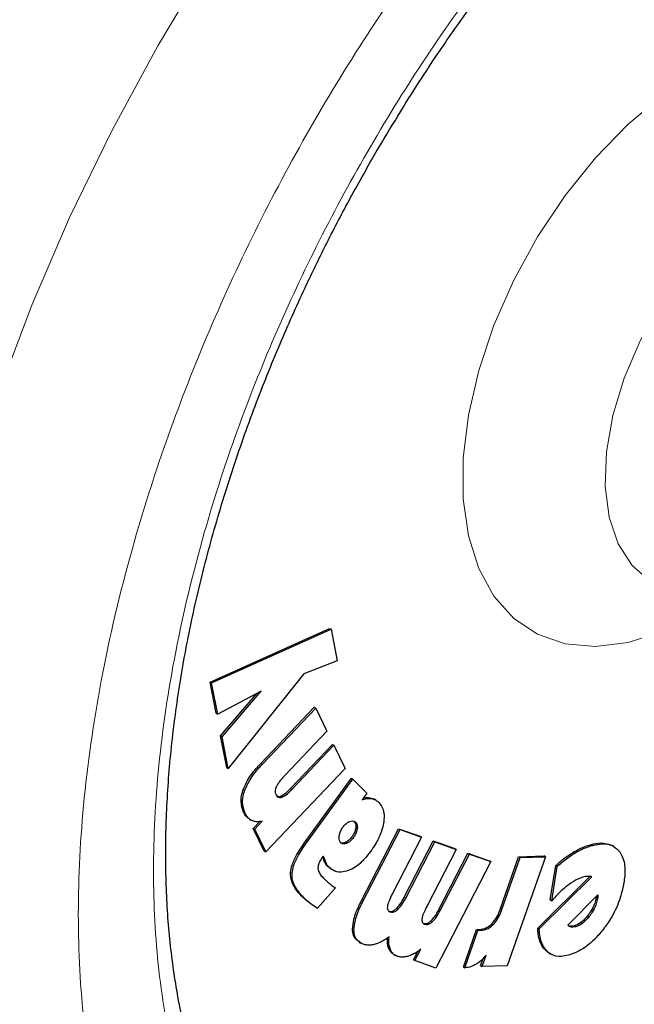
# Model space of a CAD drawing. Units: millimetres. Extents: x 0 to 210, y 0 to 297.
# Drawn here: x 134 to 136, y 93 to 95 of the extents above; entities that cross this region are included whole.
import ezdxf

# ---------------------------------------------------------------- set-up
doc = ezdxf.new("R2010")
doc.units = ezdxf.units.MM
doc.linetypes.add('SLD-Durchgehend', pattern=[0])

msp = doc.modelspace()

# ---------------------------------------------------------------- linework, layer by layer
at = {"color": 7, "linetype": 'SLD-Durchgehend', "lineweight": 25}
for p, q in [((134.58824, 93.8383), (134.87407, 93.96682)), ((134.59178, 93.83626), (134.8776, 93.96478)), ((134.87407, 93.96682), (134.8776, 93.96478)), ((134.8776, 93.96478), (134.8922, 93.88902)), ((134.8922, 93.88902), (134.81221, 93.85841)), ((134.81221, 93.85841), (134.63127, 93.63156)), ((134.6027, 93.76366), (134.58824, 93.8383)), ((134.58824, 93.8383), (134.59178, 93.83626)), ((134.60624, 93.76162), (134.59178, 93.83626)), ((134.7106, 93.81675), (134.60624, 93.76162)), ((134.61311, 93.70973), (134.70088, 93.81162)), ((134.61664, 93.70769), (134.7106, 93.81675)), ((134.70911, 93.64345), (134.83733, 93.77834)), ((134.71264, 93.64141), (134.84086, 93.7763)), ((134.83733, 93.77834), (134.84086, 93.7763)), ((134.84086, 93.7763), (134.86774, 93.72103)), ((134.6027, 93.76366), (134.60624, 93.76162)), ((134.62773, 93.63361), (134.61311, 93.70973)), ((134.61311, 93.70973), (134.61664, 93.70769)), ((134.63127, 93.63156), (134.61664, 93.70769)), ((134.86774, 93.72103), (134.76693, 93.61498)), ((134.78026, 93.5834), (134.88071, 93.68907)), ((134.7838, 93.58136), (134.88425, 93.68703)), ((134.88071, 93.68907), (134.88425, 93.68703)), ((134.88425, 93.68703), (134.911, 93.63184)), ((134.62773, 93.63361), (134.63127, 93.63156)), ((134.911, 93.63184), (134.72111, 93.43206)), ((134.81753, 93.45913), (134.9261, 93.60834)), ((134.82107, 93.45709), (134.92963, 93.6063)), ((134.9261, 93.60834), (134.92963, 93.6063)), ((134.96319, 93.57237), (134.92963, 93.6063)), ((134.96319, 93.57237), (134.9517, 93.55657)), ((134.98473, 93.55585), (134.98119, 93.55789)), ((134.68255, 93.51025), (134.68608, 93.50821)), ((134.69127, 93.48835), (134.70669, 93.50456)), ((134.69481, 93.48631), (134.71303, 93.50547)), ((134.71757, 93.43411), (134.69127, 93.48835)), ((134.69127, 93.48835), (134.69481, 93.48631)), ((134.72111, 93.43206), (134.69481, 93.48631)), ((134.95026, 93.31571), (135.03887, 93.48759)), ((134.9538, 93.31366), (135.04241, 93.48555)), ((135.03887, 93.48759), (135.09043, 93.46931)), ((135.03887, 93.48759), (135.04241, 93.48555)), ((135.04241, 93.48555), (135.09397, 93.46727)), ((134.91103, 93.45446), (134.90401, 93.45304)), ((135.09397, 93.46727), (135.02429, 93.33214)), ((135.05247, 93.32351), (135.1219, 93.45816)), ((135.056, 93.32147), (135.12544, 93.45612)), ((135.09043, 93.46931), (135.09397, 93.46727)), ((135.1219, 93.45816), (135.17333, 93.43995)), ((135.1219, 93.45816), (135.12544, 93.45612)), ((135.12544, 93.45612), (135.17687, 93.43791)), ((135.55387, 93.44513), (135.55033, 93.44717)), ((134.71757, 93.43411), (134.72111, 93.43206)), ((135.17687, 93.43791), (135.10719, 93.30278)), ((135.1353, 93.2942), (135.20472, 93.42885)), ((135.13883, 93.29216), (135.20826, 93.42681)), ((135.17333, 93.43995), (135.17687, 93.43791)), ((135.20472, 93.42885), (135.25603, 93.41071)), ((135.20472, 93.42885), (135.20826, 93.42681)), ((135.20826, 93.42681), (135.25956, 93.40867)), ((134.85892, 93.42148), (134.85577, 93.41742)), ((135.25956, 93.40867), (135.12833, 93.15411)), ((135.25956, 93.40867), (135.25603, 93.41071)), ((135.28286, 93.29639), (135.32628, 93.4206)), ((135.2864, 93.29435), (135.32981, 93.41856)), ((135.39013, 93.4202), (135.29906, 93.15965)), ((135.32628, 93.4206), (135.38659, 93.42224)), ((135.32628, 93.4206), (135.32981, 93.41856)), ((135.32981, 93.41856), (135.39013, 93.4202)), ((135.39013, 93.4202), (135.38659, 93.42224)), ((135.40202, 93.31732), (135.41502, 93.39925)), ((135.41856, 93.39721), (135.41502, 93.39925)), ((134.87793, 93.39094), (134.86811, 93.39845)), ((134.87785, 93.39082), (134.88139, 93.38878)), ((135.40556, 93.31528), (135.41856, 93.39721)), ((135.37185, 93.24962), (135.49686, 93.37322)), ((135.37539, 93.24758), (135.50145, 93.37223)), ((134.88846, 93.34586), (134.84501, 93.29725)), ((135.44412, 93.25699), (135.51604, 93.3293)), ((135.51604, 93.3293), (135.51555, 93.32302)), ((135.40202, 93.31732), (135.40556, 93.31528)), ((135.51202, 93.32506), (135.51089, 93.31906)), ((135.51443, 93.31701), (135.51089, 93.31906)), ((135.51202, 93.32506), (135.51203, 93.32528)), ((135.51202, 93.32506), (135.51555, 93.32302)), ((135.51555, 93.32302), (135.51443, 93.31701)), ((134.84147, 93.29929), (134.84501, 93.29725)), ((135.19403, 93.15651), (135.22525, 93.24632)), ((135.19757, 93.15446), (135.22878, 93.24428)), ((135.22525, 93.24632), (135.23241, 93.24651)), ((135.22525, 93.24632), (135.22878, 93.24428)), ((135.22878, 93.24428), (135.23594, 93.24447)), ((135.37185, 93.24962), (135.37539, 93.24758)), ((134.94464, 93.21599), (134.94818, 93.21394)), ((135.07467, 93.17388), (135.08499, 93.1939)), ((135.07821, 93.17183), (135.09229, 93.19915)), ((135.39945, 93.18971), (135.39224, 93.19487)), ((135.39941, 93.18965), (135.40295, 93.18761)), ((135.02779, 93.18643), (135.03133, 93.18439)), ((135.07467, 93.17388), (135.07821, 93.17183)), ((135.12833, 93.15411), (135.07821, 93.17183)), ((135.23521, 93.16005), (135.24106, 93.1768)), ((135.23874, 93.15801), (135.24817, 93.18498)), ((135.19403, 93.15651), (135.19757, 93.15446)), ((135.23521, 93.16005), (135.23874, 93.15801)), ((135.29906, 93.15965), (135.23874, 93.15801))]:
    msp.add_line(p, q, dxfattribs=at)
at = {"color": 8, "linetype": 'SLD-Durchgehend', "lineweight": 18}
for p, q in [((134.70911, 93.64345), (134.71264, 93.64141)), ((134.66708, 93.58033), (134.67062, 93.57829)), ((134.75636, 93.56517), (134.75989, 93.56312)), ((134.78026, 93.5834), (134.7838, 93.58136)), ((134.97056, 93.56169), (134.97409, 93.55965)), ((134.66824, 93.52681), (134.67177, 93.52477)), ((134.93616, 93.50296), (134.93262, 93.505)), ((134.93644, 93.48904), (134.93997, 93.487)), ((134.81753, 93.45913), (134.82107, 93.45709)), ((134.91457, 93.45242), (134.91103, 93.45446)), ((134.93081, 93.46608), (134.92728, 93.46812)), ((135.49949, 93.44965), (135.50303, 93.44761)), ((135.45698, 93.4312), (135.46051, 93.42916)), ((134.86121, 93.4098), (134.86475, 93.40776)), ((134.78061, 93.38307), (134.78415, 93.38103)), ((134.86811, 93.39845), (134.87165, 93.39641)), ((134.80703, 93.32616), (134.81056, 93.32411)), ((134.82254, 93.31254), (134.82608, 93.3105)), ((134.95026, 93.31571), (134.9538, 93.31366)), ((135.05247, 93.32351), (135.056, 93.32147)), ((135.0333, 93.296), (135.03683, 93.29396)), ((135.1353, 93.2942), (135.13883, 93.29216)), ((135.28286, 93.29639), (135.2864, 93.29435)), ((135.11613, 93.26668), (135.11967, 93.26464)), ((135.26162, 93.25973), (135.26516, 93.25769)), ((135.49444, 93.27668), (135.49091, 93.27873)), ((134.9288, 93.24733), (134.93233, 93.24529)), ((135.23241, 93.24651), (135.23594, 93.24447)), ((135.45152, 93.25218), (135.44798, 93.25422)), ((135.46277, 93.25298), (135.45923, 93.25502)), ((135.01577, 93.20021), (135.01931, 93.19817)), ((135.39224, 93.19487), (135.39578, 93.19282))]:
    msp.add_line(p, q, dxfattribs=at)
at = {"color": 8, "linetype": 'SLD-Durchgehend', "lineweight": 18, "flags": 128}
for points in [[(134.76564, 91.73846), (134.64473, 91.77399), (134.52149, 91.82745), (134.40676, 91.89624), (134.3012, 91.97995), (134.20541, 92.07811), (134.11995, 92.19016), (134.04531, 92.31545), (133.98191, 92.45327), (133.93011, 92.60282), (133.89021, 92.76326), (133.86244, 92.93366), (133.84697, 93.11304), (133.84387, 93.30038), (133.85316, 93.4946), (133.8748, 93.6946), (133.90866, 93.89922), (133.95454, 94.1073), (134.01218, 94.31764), (134.08125, 94.52904), (134.16136, 94.74029), (134.25205, 94.95017), (134.35279, 95.15749), (134.46302, 95.36106), (134.58209, 95.55971), (134.70933, 95.7523), (134.78886, 95.86389)], [(135.70259, 93.97339), (135.67, 93.95913), (135.58812, 93.93345), (135.50994, 93.92375), (135.43721, 93.93025), (135.37155, 93.95281), (135.31443, 93.99093), (135.26712, 94.04374), (135.23068, 94.11008), (135.20593, 94.18846), (135.19341, 94.27713), (135.19341, 94.37411), (135.20593, 94.47723), (135.23068, 94.5842), (135.26712, 94.69261), (135.31443, 94.80004), (135.37155, 94.90411), (135.43721, 95.00248), (135.50994, 95.09296), (135.58812, 95.17352), (135.67, 95.24236), (135.75374, 95.29796), (135.83749, 95.33906), (135.91937, 95.36474), (135.94564, 95.36972)], [(135.87407, 94.97042), (135.85075, 94.95283), (135.78367, 94.89248), (135.72102, 94.82121), (135.6648, 94.74129), (135.61682, 94.6553), (135.57863, 94.56601), (135.55145, 94.47628), (135.53615, 94.38899), (135.53323, 94.30696), (135.54278, 94.23282), (135.5645, 94.16894), (135.59768, 94.11739), (135.64126, 94.07983), (135.65776, 94.07069)]]:
    msp.add_lwpolyline(points, dxfattribs=at)
at = {"color": 8, "linetype": 'SLD-Durchgehend', "lineweight": 18}
for points, knots in [([(136.19679, 92.17157), (136.11858, 92.1296), (135.95973, 92.04437), (135.72162, 91.96026), (135.50384, 91.91528), (135.31023, 91.90539), (135.14099, 91.92188), (134.9815, 91.96416), (134.83392, 92.03277), (134.70073, 92.1263), (134.58439, 92.24331), (134.48549, 92.38165), (134.39735, 92.55435), (134.32698, 92.76521), (134.28248, 93.01448), (134.26803, 93.27988), (134.28248, 93.56197), (134.32698, 93.86262), (134.39735, 94.15472), (134.48549, 94.42918), (134.5844, 94.68171), (134.70073, 94.93305), (134.83393, 95.18035), (134.9815, 95.41937), (135.14101, 95.64572), (135.3102, 95.85787), (135.50399, 96.07045), (135.68491, 96.24684), (135.80881, 96.34234), (135.85093, 96.3748)], [0, 0, 0, 0, 0.0411899, 0.0836572, 0.1273147, 0.1614477, 0.1955774, 0.2304367, 0.2652927, 0.3001519, 0.3350079, 0.3691409, 0.4032706, 0.446931, 0.4893976, 0.5305853, 0.571776, 0.6142424, 0.6579, 0.692033, 0.7261627, 0.761022, 0.7958779, 0.8307372, 0.8655932, 0.8997262, 0.9338559, 0.9775163, 1, 1, 1, 1]), ([(136.19679, 92.37922), (136.12589, 92.34118), (135.9819, 92.26392), (135.76604, 92.18766), (135.56862, 92.14689), (135.3931, 92.13792), (135.23968, 92.15287), (135.09509, 92.1912), (134.96131, 92.25339), (134.84056, 92.33818), (134.7351, 92.44425), (134.64543, 92.56966), (134.56554, 92.72622), (134.50174, 92.91737), (134.4614, 93.14334), (134.4483, 93.38394), (134.4614, 93.63966), (134.50174, 93.91221), (134.56553, 94.17701), (134.64543, 94.42582), (134.73509, 94.65475), (134.84056, 94.88259), (134.9613, 95.10679), (135.09509, 95.32344), (135.23966, 95.52873), (135.3931, 95.72072), (135.56858, 95.91479), (135.76616, 96.10015), (135.921, 96.22947), (136.00334, 96.2822), (136.01271, 96.2882)], [0, 0, 0, 0, 0.0401667, 0.0815791, 0.1241567, 0.1574397, 0.1907262, 0.2247174, 0.2587122, 0.2927033, 0.3266981, 0.3599811, 0.3932676, 0.4358421, 0.4772552, 0.5174243, 0.5575903, 0.5990034, 0.641581, 0.674864, 0.7081505, 0.7421417, 0.7761365, 0.8101277, 0.8441225, 0.8774054, 0.910692, 0.9532664, 0.9946803, 1, 1, 1, 1])]:
    msp.add_open_spline(points, degree=3, knots=knots, dxfattribs=at)
at = {"color": 7, "linetype": 'SLD-Durchgehend', "lineweight": 25}
for points, knots in [([(134.97927, 95.09619), (135.01324, 95.1533), (135.06089, 95.23341), (135.1363, 95.34789), (135.20254, 95.4434), (135.28464, 95.55364), (135.37383, 95.66498), (135.47015, 95.77624), (135.57215, 95.88488), (135.67879, 95.98905), (135.7891, 96.08769), (135.90217, 96.1784), (135.98122, 96.238), (136.02237, 96.26454), (136.02507, 96.26628)], [0, 0, 0, 0, 0.1191628, 0.1671732, 0.246759, 0.3291071, 0.4171357, 0.5086364, 0.6027063, 0.6986257, 0.7958868, 0.894121, 0.993063, 1, 1, 1, 1]), ([(134.89383, 92.41783), (134.88144, 92.42585), (134.83808, 92.45389), (134.77558, 92.51407), (134.70619, 92.59651), (134.64799, 92.68696), (134.5981, 92.7869), (134.55679, 92.89611), (134.52419, 93.01404), (134.50048, 93.14013), (134.48583, 93.27369), (134.4804, 93.41398), (134.48424, 93.56012), (134.49737, 93.71119), (134.5197, 93.86615), (134.55104, 94.02385), (134.59101, 94.1829), (134.63899, 94.3415), (134.69366, 94.49662), (134.75225, 94.64277), (134.8084, 94.76871), (134.86262, 94.88068), (134.91717, 94.98637), (134.95814, 95.05882), (134.97927, 95.09619)], [0, 0, 0, 0, 0.0229678, 0.0804003, 0.131528, 0.1819894, 0.2319166, 0.2814657, 0.330769, 0.3799241, 0.4289947, 0.4780088, 0.5269779, 0.5758963, 0.6247339, 0.6734297, 0.7218718, 0.7698463, 0.8168925, 0.861789, 0.901996, 0.9315337, 0.9646859, 1, 1, 1, 1]), ([(134.66708, 93.58033), (134.67057, 93.58842), (134.67915, 93.60827), (134.69551, 93.62878), (134.70653, 93.64067), (134.70911, 93.64345)], [0, 0, 0, 0, 0.3447406, 0.8466609, 1, 1, 1, 1]), ([(134.67062, 93.57829), (134.67411, 93.58637), (134.68269, 93.60623), (134.69904, 93.62674), (134.71007, 93.63863), (134.71264, 93.64141)], [0, 0, 0, 0, 0.3447406, 0.8466609, 1, 1, 1, 1]), ([(134.76693, 93.61498), (134.76095, 93.60868), (134.75308, 93.60038), (134.74755, 93.59007), (134.74621, 93.58759)], [0, 0, 0, 0, 0.7593774, 1, 1, 1, 1]), ([(134.74621, 93.58759), (134.74556, 93.5859), (134.74424, 93.58253), (134.74358, 93.57677), (134.7443, 93.57215), (134.74544, 93.56954), (134.74583, 93.56866)], [0, 0, 0, 0, 0.2301805, 0.4603051, 0.8193174, 1, 1, 1, 1]), ([(134.66824, 93.52681), (134.66534, 93.53482), (134.66065, 93.54774), (134.66318, 93.56814), (134.66623, 93.57768), (134.66708, 93.58033)], [0, 0, 0, 0, 0.54038, 0.8718878, 1, 1, 1, 1]), ([(134.67177, 93.52477), (134.66887, 93.53278), (134.66419, 93.54569), (134.66672, 93.5661), (134.66977, 93.57563), (134.67062, 93.57829)], [0, 0, 0, 0, 0.54038, 0.8718878, 1, 1, 1, 1]), ([(134.74583, 93.56866), (134.74697, 93.56684), (134.74904, 93.56353), (134.75418, 93.56174), (134.758, 93.56267), (134.75989, 93.56312)], [0, 0, 0, 0, 0.3821652, 0.6943438, 1, 1, 1, 1]), ([(134.74688, 93.56562), (134.74814, 93.56502), (134.75085, 93.56371), (134.75444, 93.56466), (134.75636, 93.56517)], [0, 0, 0, 0, 0.4636543, 1, 1, 1, 1]), ([(134.75636, 93.56517), (134.75965, 93.56676), (134.7679, 93.57076), (134.77562, 93.57866), (134.78026, 93.5834)], [0, 0, 0, 0, 0.3989801, 1, 1, 1, 1]), ([(134.75989, 93.56312), (134.76319, 93.56472), (134.77143, 93.56872), (134.77916, 93.57661), (134.7838, 93.58136)], [0, 0, 0, 0, 0.3989801, 1, 1, 1, 1]), ([(134.7662, 91.7392), (134.77176, 91.73763), (134.82597, 91.72228), (134.92967, 91.70915), (135.07647, 91.69981), (135.22314, 91.70582), (135.37303, 91.7251), (135.52544, 91.7581), (135.6794, 91.80444), (135.83403, 91.86381), (135.98845, 91.93568), (136.14186, 92.01949), (136.29353, 92.11459), (136.44276, 92.22029), (136.58893, 92.33587), (136.73137, 92.46053), (136.86935, 92.59332), (137.00197, 92.73298), (137.12784, 92.87749), (137.24399, 93.02238), (137.34444, 93.15779), (137.42871, 93.27953), (137.5175, 93.41479), (137.57612, 93.5136), (137.613, 93.57577)], [0, 0, 0, 0, 0.005902, 0.0576119, 0.1051493, 0.1533456, 0.2021515, 0.251462, 0.3011379, 0.3510347, 0.4010237, 0.4510015, 0.500868, 0.5505731, 0.6000733, 0.6493176, 0.6982297, 0.7466707, 0.7943521, 0.8405699, 0.8830816, 0.9171944, 0.9479056, 1, 1, 1, 1]), ([(134.9517, 93.55657), (134.95438, 93.55748), (134.95964, 93.55927), (134.96722, 93.56038), (134.97179, 93.5599), (134.97409, 93.55965)], [0, 0, 0, 0, 0.3395311, 0.6663099, 1, 1, 1, 1]), ([(134.95463, 93.56061), (134.95514, 93.56077), (134.95821, 93.56175), (134.96368, 93.56237), (134.96825, 93.56192), (134.97056, 93.56169)], [0, 0, 0, 0, 0.088934, 0.5397002, 1, 1, 1, 1]), ([(134.97056, 93.56169), (134.97295, 93.56124), (134.97679, 93.56052), (134.97977, 93.55825), (134.98089, 93.55739)], [0, 0, 0, 0, 0.6233954, 1, 1, 1, 1]), ([(134.97409, 93.55965), (134.97644, 93.55911), (134.98308, 93.55759), (134.9882, 93.55333), (134.99151, 93.55058)], [0, 0, 0, 0, 0.35310776, 1, 1, 1, 1]), ([(134.99151, 93.55058), (134.99548, 93.54544), (135.00346, 93.53512), (135.00514, 93.51556), (135.00344, 93.50358), (135.00306, 93.50087)], [0, 0, 0, 0, 0.4341655, 0.8720326, 1, 1, 1, 1]), ([(134.68269, 93.51049), (134.68105, 93.51144), (134.67717, 93.51369), (134.67236, 93.5193), (134.66962, 93.52429), (134.66824, 93.52681)], [0, 0, 0, 0, 0.2672302, 0.6303679, 1, 1, 1, 1]), ([(134.68855, 93.50695), (134.6861, 93.50834), (134.68139, 93.511), (134.67588, 93.51724), (134.67315, 93.52225), (134.67177, 93.52477)], [0, 0, 0, 0, 0.3516203, 0.6729369, 1, 1, 1, 1]), ([(134.71303, 93.50547), (134.71009, 93.50494), (134.7042, 93.50389), (134.69589, 93.50429), (134.69102, 93.50606), (134.68855, 93.50695)], [0, 0, 0, 0, 0.3303845, 0.6612485, 1, 1, 1, 1]), ([(134.90594, 93.49124), (134.90802, 93.49383), (134.9122, 93.499), (134.9181, 93.50302), (134.92139, 93.5044), (134.9223, 93.50479)], [0, 0, 0, 0, 0.41894348, 0.83934629, 1, 1, 1, 1]), ([(134.9223, 93.50479), (134.92462, 93.50546), (134.92926, 93.5068), (134.93372, 93.5052), (134.93565, 93.50342), (134.93616, 93.50296)], [0, 0, 0, 0, 0.42380699, 0.84983501, 1, 1, 1, 1]), ([(134.93262, 93.505), (134.9339, 93.50333), (134.93647, 93.49999), (134.93702, 93.49372), (134.93655, 93.48989), (134.93644, 93.48904)], [0, 0, 0, 0, 0.43540034, 0.87383442, 1, 1, 1, 1]), ([(134.93616, 93.50296), (134.93744, 93.50129), (134.94001, 93.49795), (134.94056, 93.49168), (134.94008, 93.48785), (134.93997, 93.487)], [0, 0, 0, 0, 0.4354003, 0.8738344, 1, 1, 1, 1]), ([(135.00306, 93.50087), (135.00142, 93.49359), (134.99758, 93.47658), (134.98579, 93.45302), (134.97582, 93.43862), (134.97202, 93.43312)], [0, 0, 0, 0, 0.3158982, 0.7389379, 1, 1, 1, 1]), ([(134.90055, 93.45402), (134.89943, 93.45557), (134.89717, 93.45865), (134.89663, 93.46486), (134.89708, 93.46892), (134.89723, 93.47034)], [0, 0, 0, 0, 0.3945457, 0.7891763, 1, 1, 1, 1]), ([(134.89723, 93.47034), (134.89784, 93.47339), (134.89906, 93.47951), (134.90279, 93.48676), (134.90535, 93.4904), (134.90594, 93.49124)], [0, 0, 0, 0, 0.4336234, 0.8694383, 1, 1, 1, 1]), ([(134.93644, 93.48904), (134.93582, 93.48614), (134.93457, 93.48034), (134.93078, 93.47313), (134.92811, 93.4693), (134.92728, 93.46812)], [0, 0, 0, 0, 0.4079039, 0.8162212, 1, 1, 1, 1]), ([(134.93997, 93.487), (134.93935, 93.4841), (134.93811, 93.4783), (134.93432, 93.47109), (134.93164, 93.46726), (134.93081, 93.46608)], [0, 0, 0, 0, 0.4079039, 0.8162212, 1, 1, 1, 1]), ([(134.78061, 93.38307), (134.78159, 93.38887), (134.78398, 93.40297), (134.79723, 93.42978), (134.81004, 93.4483), (134.81753, 93.45913)], [0, 0, 0, 0, 0.2244792, 0.5464243, 1, 1, 1, 1]), ([(134.78415, 93.38103), (134.78513, 93.38683), (134.78752, 93.40093), (134.80076, 93.42774), (134.81358, 93.44626), (134.82107, 93.45709)], [0, 0, 0, 0, 0.22447919, 0.54642425, 1, 1, 1, 1]), ([(134.91457, 93.45242), (134.91215, 93.45171), (134.90731, 93.45029), (134.90283, 93.45191), (134.90095, 93.45366), (134.90055, 93.45402)], [0, 0, 0, 0, 0.440063, 0.8832611, 1, 1, 1, 1]), ([(134.92728, 93.46812), (134.92513, 93.46545), (134.92083, 93.46011), (134.91495, 93.45609), (134.91176, 93.45476), (134.91103, 93.45446)], [0, 0, 0, 0, 0.4343511, 0.87071475, 1, 1, 1, 1]), ([(134.93081, 93.46608), (134.92867, 93.46341), (134.92436, 93.45807), (134.91848, 93.45405), (134.9153, 93.45272), (134.91457, 93.45242)], [0, 0, 0, 0, 0.4343511, 0.8707148, 1, 1, 1, 1]), ([(135.45698, 93.4312), (135.46131, 93.43365), (135.46997, 93.43855), (135.48424, 93.44493), (135.49397, 93.44794), (135.49949, 93.44965)], [0, 0, 0, 0, 0.3017985, 0.6035843, 1, 1, 1, 1]), ([(135.46051, 93.42916), (135.46484, 93.43161), (135.47351, 93.43651), (135.48778, 93.44289), (135.49751, 93.4459), (135.50303, 93.44761)], [0, 0, 0, 0, 0.3017985, 0.6035843, 1, 1, 1, 1]), ([(135.49949, 93.44965), (135.50744, 93.45149), (135.52633, 93.45585), (135.54149, 93.45027), (135.55027, 93.44703)], [0, 0, 0, 0, 0.4205566, 1, 1, 1, 1]), ([(135.50303, 93.44761), (135.51087, 93.44929), (135.52972, 93.45332), (135.5531, 93.4486), (135.56387, 93.43668), (135.56821, 93.43188)], [0, 0, 0, 0, 0.29889537, 0.71809751, 1, 1, 1, 1]), ([(134.97202, 93.43312), (134.96739, 93.42711), (134.95619, 93.41262), (134.93743, 93.39572), (134.92406, 93.38965), (134.91847, 93.38712)], [0, 0, 0, 0, 0.2914934, 0.7037556, 1, 1, 1, 1]), ([(135.41502, 93.39925), (135.41913, 93.40295), (135.42733, 93.41033), (135.44136, 93.42129), (135.45129, 93.4276), (135.45698, 93.4312)], [0, 0, 0, 0, 0.2997773, 0.5995862, 1, 1, 1, 1]), ([(135.41856, 93.39721), (135.42266, 93.4009), (135.43087, 93.40829), (135.4449, 93.41925), (135.45483, 93.42556), (135.46051, 93.42916)], [0, 0, 0, 0, 0.29977729, 0.59958617, 1, 1, 1, 1]), ([(135.56821, 93.43188), (135.57167, 93.42568), (135.57973, 93.41127), (135.58187, 93.38079), (135.57763, 93.35701), (135.57573, 93.34638)], [0, 0, 0, 0, 0.29493214, 0.68463519, 1, 1, 1, 1]), ([(134.85577, 93.41742), (134.85343, 93.41405), (134.84952, 93.40844), (134.8464, 93.39944), (134.84628, 93.39488), (134.84621, 93.39256)], [0, 0, 0, 0, 0.4254748, 0.7071375, 1, 1, 1, 1]), ([(134.86121, 93.4098), (134.86057, 93.41173), (134.85946, 93.41512), (134.85796, 93.41812), (134.85732, 93.41941)], [0, 0, 0, 0, 0.5712623, 1, 1, 1, 1]), ([(134.86475, 93.40776), (134.8641, 93.40968), (134.86245, 93.41454), (134.86025, 93.41886), (134.85892, 93.42148)], [0, 0, 0, 0, 0.3947364, 1, 1, 1, 1]), ([(134.86811, 93.39845), (134.86701, 93.39969), (134.8642, 93.40288), (134.86234, 93.40718), (134.86121, 93.4098)], [0, 0, 0, 0, 0.3898661, 1, 1, 1, 1]), ([(134.87165, 93.39641), (134.87055, 93.39765), (134.86774, 93.40084), (134.86588, 93.40514), (134.86475, 93.40776)], [0, 0, 0, 0, 0.3898661, 1, 1, 1, 1]), ([(134.80703, 93.32616), (134.80224, 93.33136), (134.79383, 93.34052), (134.78453, 93.35701), (134.78028, 93.37111), (134.78055, 93.38082), (134.78061, 93.38307)], [0, 0, 0, 0, 0.3627968, 0.6386581, 0.9162248, 1, 1, 1, 1]), ([(134.81056, 93.32411), (134.80578, 93.32932), (134.79736, 93.33848), (134.78807, 93.35497), (134.78382, 93.36907), (134.78409, 93.37878), (134.78415, 93.38103)], [0, 0, 0, 0, 0.3627968, 0.6386581, 0.9162248, 1, 1, 1, 1]), ([(134.84621, 93.39256), (134.84717, 93.3888), (134.84968, 93.37893), (134.85572, 93.37287), (134.85947, 93.36911)], [0, 0, 0, 0, 0.3808155, 1, 1, 1, 1]), ([(134.91847, 93.38712), (134.9127, 93.38555), (134.89925, 93.38192), (134.88329, 93.3863), (134.87503, 93.39347), (134.87165, 93.39641)], [0, 0, 0, 0, 0.3072517, 0.7159435, 1, 1, 1, 1]), ([(134.85947, 93.36911), (134.86122, 93.36739), (134.866, 93.36268), (134.87112, 93.35844), (134.87437, 93.35574)], [0, 0, 0, 0, 0.3648926, 1, 1, 1, 1]), ([(134.87437, 93.35574), (134.87601, 93.35445), (134.88053, 93.35088), (134.88537, 93.34781), (134.88846, 93.34586)], [0, 0, 0, 0, 0.36293413, 1, 1, 1, 1]), ([(135.44517, 93.35284), (135.44063, 93.34923), (135.43154, 93.342), (135.41829, 93.32927), (135.40981, 93.31996), (135.40556, 93.31528)], [0, 0, 0, 0, 0.3314068, 0.6641381, 1, 1, 1, 1]), ([(135.48, 93.37137), (135.47612, 93.37008), (135.4685, 93.36753), (135.45674, 93.36109), (135.44905, 93.3556), (135.44517, 93.35284)], [0, 0, 0, 0, 0.3390911, 0.6667086, 1, 1, 1, 1]), ([(135.49189, 93.37351), (135.48997, 93.37335), (135.48611, 93.37302), (135.48204, 93.37192), (135.48, 93.37137)], [0, 0, 0, 0, 0.4969022, 1, 1, 1, 1]), ([(135.50145, 93.37223), (135.50011, 93.3726), (135.49711, 93.37345), (135.49375, 93.37349), (135.49189, 93.37351)], [0, 0, 0, 0, 0.4440754, 1, 1, 1, 1]), ([(135.02429, 93.33214), (135.02179, 93.32708), (135.01724, 93.31789), (135.0131, 93.30711), (135.01228, 93.30191), (135.0121, 93.30078)], [0, 0, 0, 0, 0.4884654, 0.8892473, 1, 1, 1, 1]), ([(135.57573, 93.34638), (135.57305, 93.33595), (135.56665, 93.31098), (135.5493, 93.27459), (135.53283, 93.25247), (135.52596, 93.24325)], [0, 0, 0, 0, 0.2950996, 0.7062586, 1, 1, 1, 1]), ([(134.82254, 93.31254), (134.8207, 93.31401), (134.81709, 93.31687), (134.8119, 93.32138), (134.80865, 93.32456), (134.80703, 93.32616)], [0, 0, 0, 0, 0.3444313, 0.6720961, 1, 1, 1, 1]), ([(134.82608, 93.3105), (134.82423, 93.31197), (134.82063, 93.31483), (134.81543, 93.31934), (134.81219, 93.32252), (134.81056, 93.32411)], [0, 0, 0, 0, 0.3444313, 0.6720961, 1, 1, 1, 1]), ([(134.84147, 93.29929), (134.83921, 93.30075), (134.83485, 93.30356), (134.82854, 93.30798), (134.82454, 93.31102), (134.82254, 93.31254)], [0, 0, 0, 0, 0.34991084, 0.67489873, 1, 1, 1, 1]), ([(134.84501, 93.29725), (134.84275, 93.29871), (134.83839, 93.30152), (134.83207, 93.30594), (134.82808, 93.30898), (134.82608, 93.3105)], [0, 0, 0, 0, 0.34991089, 0.67489876, 1, 1, 1, 1]), ([(134.9288, 93.24733), (134.92951, 93.25501), (134.93126, 93.27397), (134.94132, 93.29793), (134.94873, 93.31267), (134.95026, 93.31571)], [0, 0, 0, 0, 0.3509904, 0.8661381, 1, 1, 1, 1]), ([(134.93233, 93.24529), (134.93304, 93.25297), (134.9348, 93.27193), (134.94486, 93.29588), (134.95227, 93.31062), (134.9538, 93.31366)], [0, 0, 0, 0, 0.3509904, 0.8661381, 1, 1, 1, 1]), ([(135.0333, 93.296), (135.03637, 93.29929), (135.04388, 93.30736), (135.04928, 93.31751), (135.05247, 93.32351)], [0, 0, 0, 0, 0.4087622, 1, 1, 1, 1]), ([(135.03683, 93.29396), (135.0399, 93.29725), (135.04741, 93.30532), (135.05281, 93.31547), (135.056, 93.32147)], [0, 0, 0, 0, 0.4087622, 1, 1, 1, 1]), ([(135.51089, 93.31906), (135.50979, 93.31487), (135.50722, 93.30507), (135.50008, 93.29091), (135.49363, 93.28235), (135.49091, 93.27873)], [0, 0, 0, 0, 0.3009502, 0.7040524, 1, 1, 1, 1]), ([(135.51443, 93.31701), (135.51333, 93.31283), (135.51075, 93.30303), (135.50361, 93.28887), (135.49717, 93.28031), (135.49444, 93.27668)], [0, 0, 0, 0, 0.3009501, 0.7040523, 1, 1, 1, 1]), ([(135.0121, 93.30078), (135.01205, 93.29899), (135.01194, 93.29541), (135.01409, 93.29099), (135.01686, 93.28907), (135.01883, 93.28833), (135.0191, 93.28823)], [0, 0, 0, 0, 0.2724076, 0.5448327, 0.9379033, 1, 1, 1, 1]), ([(135.01557, 93.29027), (135.0175, 93.28985), (135.02105, 93.28908), (135.02744, 93.29126), (135.03133, 93.29441), (135.0333, 93.296)], [0, 0, 0, 0, 0.3733853, 0.6842274, 1, 1, 1, 1]), ([(135.0191, 93.28823), (135.02104, 93.28781), (135.02459, 93.28704), (135.03097, 93.28922), (135.03487, 93.29237), (135.03683, 93.29396)], [0, 0, 0, 0, 0.3733853, 0.6842274, 1, 1, 1, 1]), ([(135.10719, 93.30278), (135.10469, 93.29773), (135.10014, 93.28853), (135.096, 93.27775), (135.09517, 93.27256), (135.09499, 93.27143)], [0, 0, 0, 0, 0.4884656, 0.8892555, 1, 1, 1, 1]), ([(135.11613, 93.26668), (135.1192, 93.26998), (135.1267, 93.27804), (135.1321, 93.2882), (135.1353, 93.2942)], [0, 0, 0, 0, 0.4087655, 1, 1, 1, 1]), ([(135.11967, 93.26464), (135.12274, 93.26794), (135.13024, 93.276), (135.13564, 93.28616), (135.13883, 93.29216)], [0, 0, 0, 0, 0.4087655, 1, 1, 1, 1]), ([(135.26162, 93.25973), (135.26452, 93.26299), (135.27135, 93.27071), (135.27818, 93.28389), (135.28155, 93.29289), (135.28286, 93.29639)], [0, 0, 0, 0, 0.3099008, 0.7318949, 1, 1, 1, 1]), ([(135.26516, 93.25769), (135.26805, 93.26095), (135.27489, 93.26867), (135.28172, 93.28185), (135.28509, 93.29085), (135.2864, 93.29435)], [0, 0, 0, 0, 0.3099008, 0.7318949, 1, 1, 1, 1]), ([(135.09499, 93.27143), (135.09494, 93.26964), (135.09482, 93.26606), (135.09696, 93.26165), (135.09973, 93.25973), (135.1017, 93.259), (135.10197, 93.2589)], [0, 0, 0, 0, 0.2724161, 0.5448497, 0.9379349, 1, 1, 1, 1]), ([(135.09843, 93.26094), (135.10036, 93.26052), (135.10391, 93.25975), (135.11028, 93.26194), (135.11417, 93.26509), (135.11613, 93.26668)], [0, 0, 0, 0, 0.3733824, 0.6842163, 1, 1, 1, 1]), ([(135.10197, 93.2589), (135.1039, 93.25848), (135.10744, 93.25771), (135.11382, 93.2599), (135.11771, 93.26305), (135.11967, 93.26464)], [0, 0, 0, 0, 0.3733824, 0.6842163, 1, 1, 1, 1]), ([(135.23241, 93.24651), (135.23799, 93.24721), (135.24667, 93.2483), (135.25698, 93.25527), (135.26086, 93.259), (135.26162, 93.25973)], [0, 0, 0, 0, 0.5917921, 0.9202056, 1, 1, 1, 1]), ([(135.23594, 93.24447), (135.24153, 93.24517), (135.25021, 93.24626), (135.26051, 93.25323), (135.2644, 93.25696), (135.26516, 93.25769)], [0, 0, 0, 0, 0.5917942, 0.9202079, 1, 1, 1, 1]), ([(135.49091, 93.27873), (135.48657, 93.27382), (135.47787, 93.26398), (135.46651, 93.25726), (135.46055, 93.25542), (135.45923, 93.25502)], [0, 0, 0, 0, 0.43641846, 0.87579273, 1, 1, 1, 1]), ([(135.49444, 93.27668), (135.49011, 93.27178), (135.4814, 93.26193), (135.47005, 93.25522), (135.46408, 93.25338), (135.46277, 93.25298)], [0, 0, 0, 0, 0.4364185, 0.8757927, 1, 1, 1, 1]), ([(134.94547, 93.21729), (134.94134, 93.21957), (134.93333, 93.22398), (134.9293, 93.23665), (134.92891, 93.24495), (134.9288, 93.24733)], [0, 0, 0, 0, 0.4321231, 0.8373933, 1, 1, 1, 1]), ([(134.95454, 93.21104), (134.94826, 93.21431), (134.93803, 93.21962), (134.93281, 93.23458), (134.93244, 93.2429), (134.93233, 93.24529)], [0, 0, 0, 0, 0.5324045, 0.866108, 1, 1, 1, 1]), ([(135.39224, 93.19487), (135.38859, 93.1989), (135.37864, 93.20987), (135.37316, 93.23038), (135.37209, 93.24612), (135.37185, 93.24962)], [0, 0, 0, 0, 0.3108567, 0.8466508, 1, 1, 1, 1]), ([(135.39578, 93.19282), (135.39213, 93.19685), (135.38218, 93.20783), (135.37669, 93.22834), (135.37563, 93.24408), (135.37539, 93.24758)], [0, 0, 0, 0, 0.3108567, 0.8466508, 1, 1, 1, 1]), ([(135.45152, 93.25218), (135.45009, 93.25258), (135.44714, 93.2534), (135.44515, 93.25577), (135.44412, 93.25699)], [0, 0, 0, 0, 0.4859582, 1, 1, 1, 1]), ([(135.52596, 93.24325), (135.51869, 93.23485), (135.50164, 93.21518), (135.47334, 93.19439), (135.45417, 93.1877), (135.44569, 93.18474)], [0, 0, 0, 0, 0.2931669, 0.6871521, 1, 1, 1, 1]), ([(135.45923, 93.25502), (135.45728, 93.25457), (135.45332, 93.25366), (135.44978, 93.25403), (135.44798, 93.25422)], [0, 0, 0, 0, 0.4936217, 1, 1, 1, 1]), ([(135.46277, 93.25298), (135.46081, 93.25253), (135.45686, 93.25162), (135.45331, 93.25199), (135.45152, 93.25218)], [0, 0, 0, 0, 0.4936217, 1, 1, 1, 1]), ([(134.98327, 93.21115), (134.97998, 93.21034), (134.97317, 93.20867), (134.96343, 93.20858), (134.95753, 93.21022), (134.95454, 93.21104)], [0, 0, 0, 0, 0.3170114, 0.65449931, 1, 1, 1, 1]), ([(135.01628, 93.22891), (135.0127, 93.22632), (135.00545, 93.22107), (134.99431, 93.21499), (134.98698, 93.21244), (134.98327, 93.21115)], [0, 0, 0, 0, 0.3252138, 0.6592443, 1, 1, 1, 1]), ([(135.01577, 93.20021), (135.01468, 93.20332), (135.01203, 93.21086), (135.01252, 93.22071), (135.0128, 93.2265)], [0, 0, 0, 0, 0.4129314, 1, 1, 1, 1]), ([(135.01931, 93.19817), (135.01824, 93.2013), (135.01524, 93.21008), (135.01587, 93.22154), (135.01628, 93.22891)], [0, 0, 0, 0, 0.3565899, 1, 1, 1, 1]), ([(135.02791, 93.18664), (135.02715, 93.187), (135.02412, 93.18843), (135.01977, 93.19275), (135.01712, 93.1977), (135.01577, 93.20021)], [0, 0, 0, 0, 0.1395374, 0.5632924, 1, 1, 1, 1]), ([(135.03655, 93.182), (135.03403, 93.18311), (135.02919, 93.18523), (135.02328, 93.19065), (135.02064, 93.19564), (135.01931, 93.19817)], [0, 0, 0, 0, 0.3488308, 0.6695144, 1, 1, 1, 1]), ([(135.09229, 93.19915), (135.08907, 93.19673), (135.08253, 93.19182), (135.07243, 93.18608), (135.06578, 93.18371), (135.06242, 93.18251)], [0, 0, 0, 0, 0.3251483, 0.6588262, 1, 1, 1, 1]), ([(135.44569, 93.18474), (135.43985, 93.1835), (135.42433, 93.18019), (135.40727, 93.18382), (135.39828, 93.19086), (135.39578, 93.19282)], [0, 0, 0, 0, 0.3031344, 0.8058937, 1, 1, 1, 1]), ([(135.06242, 93.18251), (135.0594, 93.18174), (135.05326, 93.18017), (135.04447, 93.17988), (135.03921, 93.18129), (135.03655, 93.182)], [0, 0, 0, 0, 0.3234126, 0.6575362, 1, 1, 1, 1]), ([(135.24817, 93.18498), (135.24564, 93.18195), (135.24075, 93.17606), (135.23268, 93.16858), (135.2272, 93.16493), (135.22442, 93.16307)], [0, 0, 0, 0, 0.3440295, 0.6666915, 1, 1, 1, 1]), ([(135.22442, 93.16307), (135.22079, 93.16115), (135.2115, 93.15623), (135.20285, 93.15513), (135.19757, 93.15446)], [0, 0, 0, 0, 0.3901528, 1, 1, 1, 1])]:
    msp.add_open_spline(points, degree=3, knots=knots, dxfattribs=at)

doc.saveas('drawing.dxf')
